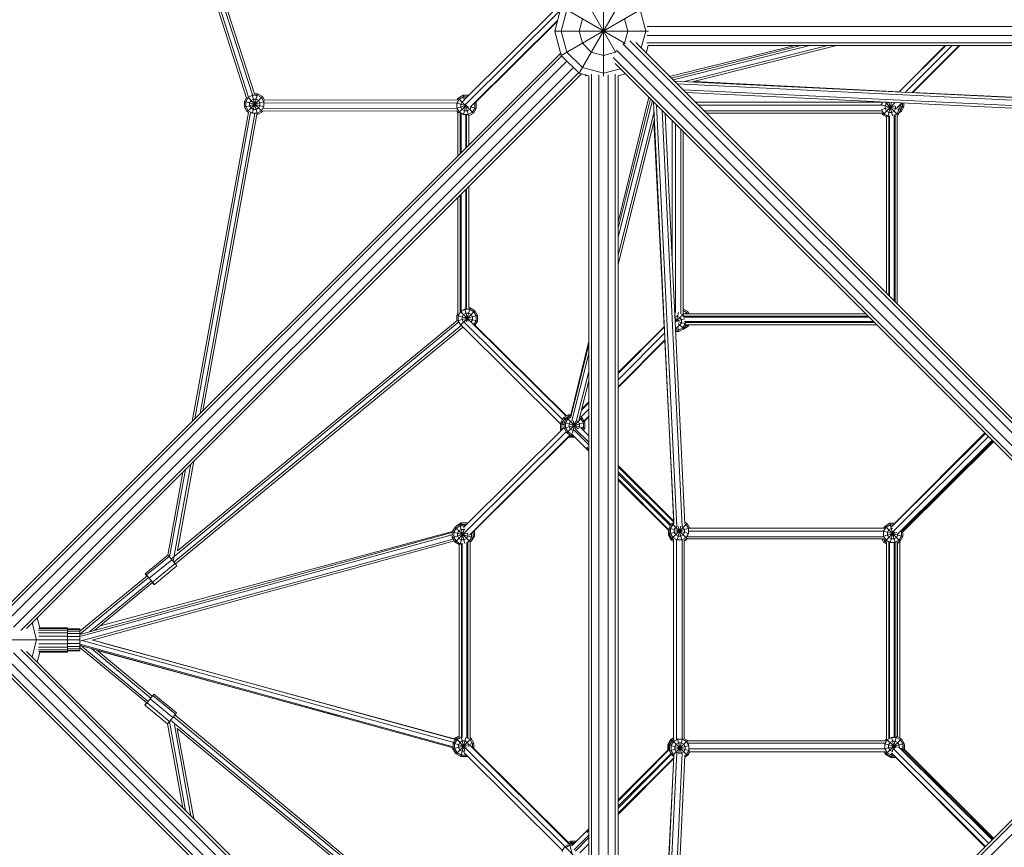
# Model space of a CAD drawing. Units: millimetres. Extents: x -4550 to 11492, y -11639 to 6446.
# Drawn here: x -2448 to -427, y -426 to 1273 of the extents above; entities that cross this region are included whole.
import ezdxf

# ---------------------------------------------------------------- set-up
doc = ezdxf.new("R2010")
doc.units = ezdxf.units.MM
doc.header["$MEASUREMENT"] = 0
doc.layers.add('LINARIUM_Nr_Pióra__7', color=7, linetype='Continuous', lineweight=0)

msp = doc.modelspace()

# ---------------------------------------------------------------- linework, layer by layer
at = {"layer": 'LINARIUM_Nr_Pióra__7', "linetype": 'Continuous'}
for p, q in [((-1982.7, 1112.4), (-2373.7, 2331.3)), ((-2366.7, 2324.3), (-1978.5, 1114.3)), ((-2352.8, 2310.4), (-1970.5, 1118.9)), ((-1966.5, 1120.9), (-2345.8, 2303.4)), ((-1300, 1336.6), (-1224.5, 1205.8)), ((-1300, 1163.4), (-1200, 1336.6)), ((-1250, 1157.6), (-1250, 1350)), ((-1343, 1300.6), (-1536.8, 1108)), ((-1336.6, 1300), (-1350, 1250)), ((-1336.6, 1200), (-1163.4, 1300)), ((-1336.6, 1300), (-1205.8, 1224.5)), ((-1336.6, 1250), (-1325, 1293.3)), ((-1175, 1293.3), (-1163.4, 1250)), ((-1338.8, 1291.9), (-1534.2, 1097.6)), ((-1300, 1250), (-1293.3, 1275)), ((-1200, 1250), (-1206.7, 1275)), ((-1344, 1272.3), (-1523.6, 1093.7)), ((-1344.5, 1270.4), (-1516.1, 1099.8)), ((1160.1, 1259.3), (-1160.1, 1259.3)), ((-1350, 1250), (-1157.6, 1250)), ((-1350, 1250), (-1336.6, 1200)), ((-1325, 1206.7), (-1336.6, 1250)), ((-1293.3, 1225), (-1300, 1250)), ((-1206.7, 1225), (-1200, 1250)), ((-1163.4, 1250), (-1172.7, 1215.2)), ((1160.1, 1240.7), (-1160.1, 1240.7)), ((-1293.3, 1225), (-1275, 1206.7)), ((-1210.4, 1223.5), (-61.7, 74.9)), ((-1207.9, 1223.8), (-1206.7, 1225)), ((-51.1, 85.5), (-1195.9, 1230.2)), ((-1183.6, 1226.1), (-45.4, 87.8)), ((-1158, 1220), (-1162.2, 1204.6)), ((-1161.2, 1225.7), (1161.2, 1225.7)), ((1158, 1220), (-1158, 1220)), ((-1114.5, 1156.9), (-857.4, 1220)), ((-845.3, 1220), (-1110.9, 1153.3)), ((-1107.2, 1149.6), (-826.8, 1220)), ((-1083.8, 1146.2), (-789.9, 1220)), ((-771.4, 1220), (-1068.3, 1145.4)), ((-643.2, 1125), (-548.7, 1220)), ((-642.9, 1125), (-547.3, 1220)), ((-630.4, 1124.4), (-534.2, 1220)), ((-519.8, 1220), (-616.6, 1123.7)), ((-615.3, 1123.6), (-518.4, 1220)), ((-2480.4, 54), (-1335.5, 1198.9)), ((-1337.8, 1204.6), (-2476.2, 66.2)), ((-1336.6, 1200), (-1300, 1163.4)), ((-1293.3, 1175), (-1325, 1206.7)), ((-1275, 1206.7), (-1250, 1200)), ((-1250, 1200), (-1225, 1206.7)), ((-1230.2, 1195.9), (-85.5, 51.1)), ((-1225, 1206.7), (-1223.8, 1207.9)), ((-74.9, 61.7), (-1223.5, 1210.4)), ((-1324.9, 1188.3), (-2473.8, 39.3)), ((-2460.7, 26.2), (-1311.7, 1175.1)), ((-1293.3, 1175), (-1250, 1163.4)), ((-1250, 1163.4), (-1215.2, 1172.7)), ((-87.8, 45.4), (-1226.1, 1183.6)), ((-2446, 19.6), (-1301.1, 1164.5)), ((-2433.8, 23.8), (-1295.4, 1162.2)), ((-1280, 1158), (-1300, 1163.4)), ((-1287.8, 1160.1), (-1285.6, 1157.9)), ((-1286.7, 1159.8), (-1285.2, 1158.3)), ((-1285.6, 1157.9), (-1284.3, 1159.2)), ((-1280, 1158), (-1280, -1158)), ((-1274.3, -1161.2), (-1274.3, 1161.2)), ((-1259.3, 1160.1), (-1259.3, -1160.1)), ((-1240.7, 1160.1), (-1240.7, -1160.1)), ((-1225.7, -1161.2), (-1225.7, 1161.2)), ((-1204.6, 1162.2), (-1220, 1158)), ((-1220, 1158), (-1220, -1158)), ((-1104.8, 1147.2), (-236.3, 1105.4)), ((-231.3, 1099.5), (-1098.8, 1141.3)), ((-1064.5, 1146.4), (-642.7, 1125.5)), ((-1986.8, 1105.4), (-1982.7, 1112.6)), ((-1979, 1113.2), (-1984, 1104.7)), ((-1981.1, 1084.2), (-1950, 1115.3)), ((-1980, 1114.2), (-1950, 1084.2)), ((-1979, 1113.2), (-1970.5, 1118.1)), ((-1970.7, 1080.7), (-1959.9, 1121)), ((-1970.7, 1118.9), (-1959.9, 1078.5)), ((-1970.5, 1118.1), (-1960.6, 1118.1)), ((-1966.5, 1121), (-1959.9, 1121)), ((-1952.1, 1113.2), (-1960.6, 1118.1)), ((-1950, 1115.3), (-1959.9, 1121)), ((-1947.2, 1104.7), (-1952.1, 1113.2)), ((-1950, 1115.3), (-1945.7, 1107.8)), ((-1550.2, 1108.5), (-1547.9, 1112.4)), ((-1538.1, 1118.1), (-1547.9, 1112.4)), ((-1547.9, 1112.4), (-1534.3, 1098.8)), ((-1537.3, 1115.2), (-1545.8, 1110.3)), ((-1538.1, 1118.1), (-1526.7, 1118.1)), ((-1538.1, 1118.1), (-1535.6, 1109.1)), ((-1537.3, 1115.2), (-1529.5, 1115.2)), ((-1526.7, 1118), (-1526.7, 1118.1)), ((-1526.6, 1118.1), (-1526.7, 1118.1)), ((-1220, 857.4), (-1156.9, 1114.5)), ((-1087, 1129.5), (-232.2, 1088.3)), ((-1081.1, 1123.5), (-237.6, 1083)), ((-614.8, 1124.1), (-252.8, 1106.2)), ((-1986.8, 1105.4), (-1986.8, 1094)), ((-1986.8, 1105.4), (-1946.8, 1094.7)), ((-1986.8, 1094), (-1945.5, 1105.1)), ((-1981.1, 1084.2), (-1986.8, 1094)), ((-1984, 1094.8), (-1984, 1104.7)), ((-1979, 1086.3), (-1984, 1094.8)), ((-1973.3, 1107.5), (-1976.2, 1102.6)), ((-1976.2, 1096.9), (-1976.2, 1102.6)), ((-1976.2, 1096.9), (-1973.3, 1092)), ((-1973.3, 1107.5), (-1968.4, 1110.4)), ((-1973.3, 1092), (-1968.4, 1089.1)), ((-1968.4, 1110.4), (-1962.7, 1110.4)), ((-1962.7, 1110.4), (-1957.8, 1107.5)), ((-1962.7, 1089.1), (-1957.8, 1092)), ((-1957.8, 1107.5), (-1954.9, 1102.6)), ((-1957.8, 1092), (-1954.9, 1096.9)), ((-1954.9, 1102.6), (-1954.9, 1096.9)), ((-1947.2, 1094.8), (-1952.1, 1086.3)), ((-1551, 1091.6), (-1948.9, 1091)), ((-1947.2, 1104.7), (-1947.2, 1094.8)), ((-1550.5, 1102.8), (-1946.8, 1102.2)), ((-1945.7, 1107.9), (-1550.2, 1108.5)), ((-1551.1, 1101.8), (-1527.4, 1095.5)), ((-1551.1, 1091.8), (-1531.1, 1097.2)), ((-1550.8, 1101.8), (-1545.8, 1110.3)), ((-1550.8, 1091.9), (-1550.8, 1101.8)), ((-1545.8, 1083.4), (-1550.8, 1091.9)), ((-1547.4, 1081.8), (-1531.8, 1097.4)), ((-1543, 1099.7), (-1540.1, 1104.6)), ((-1543, 1094), (-1543, 1099.7)), ((-1540.1, 1089.1), (-1543, 1094)), ((-1535.9, 1107.1), (-1540.1, 1104.6)), ((-1537.4, 1078.1), (-1532.2, 1097.5)), ((-1533.1, 1097.6), (-1516.8, 1081.3)), ((-1532.6, 1097.6), (-1526.8, 1076)), ((-1521.7, 1094), (-1524.6, 1089.1)), ((-1522.9, 1094.3), (-1511.1, 1091.1)), ((-1521.7, 1094), (-1521.7, 1095.3)), ((-1514, 1091.9), (-1518.9, 1083.4)), ((-1511.1, 1091.1), (-1516.8, 1081.3)), ((-1514.2, 1101.7), (-1511.1, 1102.5)), ((-1514, 1101.8), (-1514, 1101.9)), ((-1514, 1101.8), (-1514, 1091.9)), ((-1511.9, 1104), (-1511.1, 1102.5)), ((-1511.1, 1091.1), (-1511.1, 1102.5)), ((-1220, 845.3), (-1153.3, 1110.9)), ((-1220, 826.8), (-1149.6, 1107.2)), ((-1105.5, 238), (-1147.2, 1104.8)), ((-1141.3, 1098.8), (-1099.6, 232.5)), ((-679, 1104.1), (-1061.7, 1104.1)), ((-678.8, 1097.6), (-1055.1, 1097.6)), ((-679.9, 1104.1), (-679.8, 1104.2)), ((-679.9, 1098.5), (-640.1, 1087.9)), ((-679.8, 1098.5), (-676.6, 1104.1)), ((-679.8, 1098.5), (-679.8, 1098.3)), ((-679.6, 1088.7), (-651.9, 1096.1)), ((-677, 1078), (-657, 1098)), ((-669.2, 1101.3), (-672, 1096.4)), ((-672, 1096.4), (-672, 1090.7)), ((-671.7, 1103.8), (-645.8, 1078)), ((-665.4, 1103.5), (-669.2, 1101.3)), ((-666.6, 1074.1), (-658.8, 1103.2)), ((-664.1, 1103.5), (-656.7, 1075.9)), ((-652, 1102.9), (-657, 1098)), ((-650.8, 1090.7), (-650.8, 1095.6)), ((-648, 1092.5), (-638.2, 1102.2)), ((-643, 1088.6), (-643, 1096.5)), ((-642.1, 1097), (-636.9, 1102.2)), ((-640.1, 1098.9), (-640.1, 1087.9)), ((-640.1, 1096), (-633.7, 1094.3)), ((-640.1, 1088.8), (-636.5, 1095.1)), ((-633.7, 1094.3), (-639.4, 1084.5)), ((-636.5, 1102.2), (-636.5, 1095.1)), ((-633.7, 1102), (-633.7, 1094.3)), ((-1978.6, 1082.9), (-2094.3, 448.1)), ((-2088.8, 453.7), (-1974.1, 1082.7)), ((-2077.6, 464.9), (-1965.3, 1080.7)), ((-1961.1, 1078.7), (-2072, 470.5)), ((-1978.6, 1082.8), (-1981.1, 1084.2)), ((-1979, 1086.3), (-1970.5, 1081.3)), ((-1970.5, 1081.3), (-1960.6, 1081.3)), ((-1968.4, 1089.1), (-1962.7, 1089.1)), ((-1959.9, 1078.5), (-1961.1, 1078.5)), ((-1960.6, 1081.3), (-1952.1, 1086.3)), ((-1950, 1084.2), (-1959.9, 1078.5)), ((-1949.3, 1085.4), (-1950, 1084.2)), ((-1550.6, 1086), (-1949.3, 1085.4)), ((-1550.6, 1086), (-1548.7, 1082.6)), ((-1548.7, 993.7), (-1548.7, 1083.2)), ((-1537.3, 1078.4), (-1545.8, 1083.4)), ((-1544, 998.4), (-1544, 1081.8)), ((-1542.2, 1000.3), (-1542.2, 1081)), ((-1540.1, 1089.1), (-1535.2, 1086.2)), ((-1537.3, 1078.4), (-1527.4, 1078.4)), ((-1535.2, 1086.2), (-1529.5, 1086.2)), ((-1532.8, 1009.6), (-1532.8, 1078.2)), ((-1531, 1011.5), (-1531, 1077.9)), ((-1524.6, 1089.1), (-1529.5, 1086.2)), ((-1518.9, 1083.4), (-1527.4, 1078.4)), ((-1526.3, 1075.8), (-1516.8, 1081.3)), ((-1526.3, 1016.1), (-1526.3, 1076.1)), ((-1146.2, 1083.8), (-1220, 789.9)), ((-1088.3, 232.7), (-1129.5, 1087)), ((-1123.5, 1081.1), (-1083, 238.5)), ((-678.5, 1086.4), (-1043.9, 1086.4)), ((-678.9, 1081.7), (-1039.3, 1081.7)), ((-679.1, 1081.7), (-677, 1078)), ((-674.9, 1080.1), (-678.8, 1086.8)), ((-677, 1078), (-669.4, 1073.7)), ((-674.9, 1080.1), (-666.3, 1075.2)), ((-669.2, 1085.8), (-672, 1090.7)), ((-669.4, 711.8), (-669.4, 1074.5)), ((-669.2, 1085.8), (-664.2, 1082.9)), ((-664.3, 1075.2), (-666.3, 1075.2)), ((-664.7, 707.2), (-664.7, 1075.1)), ((-664.2, 1082.9), (-658.5, 1082.9)), ((-662.9, 705.3), (-662.9, 1076.2)), ((-653.6, 1085.8), (-658.5, 1082.9)), ((-650.8, 1090.7), (-653.6, 1085.8)), ((-653.6, 696), (-653.6, 1078)), ((-652.1, 1077.7), (-647.9, 1080.1)), ((-651.7, 694.1), (-651.7, 1077.9)), ((-647.9, 1080.1), (-643, 1088.6)), ((-647, 689.5), (-647, 1078.2)), ((-647, 1077.3), (-645.8, 1078)), ((-640.1, 1087.9), (-645.8, 1078)), ((-639.4, 1084.5), (-643.5, 1082.1)), ((-639.4, 1084.5), (-641.1, 1086.2)), ((-1145.4, 1068.3), (-1220, 771.4)), ((-1146.4, 1064.5), (-1125.5, 642.6)), ((-1109, 779.5), (-1109, 1066.6)), ((-1102.5, 671.5), (-1102.5, 1060.1)), ((-1091.3, 669.9), (-1091.3, 1048.9)), ((-1086.7, 670.3), (-1086.7, 1044.2)), ((-1526.3, 681.3), (-1526.3, 931.3)), ((-1544, 673.1), (-1544, 913.5)), ((-1542.2, 674.5), (-1542.2, 915.4)), ((-1532.8, 678.9), (-1532.8, 924.7)), ((-1531, 679.2), (-1531, 926.6)), ((-1548.7, 669.2), (-1548.7, 908.9)), ((-1550.8, 666), (-1548.7, 669.7)), ((-1543.1, 673.7), (-1548, 665.2)), ((-1543.4, 646.4), (-1514, 675.8)), ((-1543.4, 674.1), (-1523.8, 654.5)), ((-1543.1, 673.7), (-1534.5, 678.7)), ((-1540.2, 663.1), (-1537.4, 668)), ((-1532.4, 670.9), (-1537.4, 668)), ((-1534.6, 678.9), (-1527.8, 653.4)), ((-1534.5, 678.7), (-1524.7, 678.7)), ((-1532.4, 670.9), (-1526.7, 670.9)), ((-1531.6, 652.8), (-1523.9, 681.5)), ((-1526.7, 670.9), (-1521.8, 668)), ((-1526.3, 681.5), (-1523.9, 681.5)), ((-1524.7, 678.7), (-1516.1, 673.7)), ((-1514, 675.8), (-1523.9, 681.5)), ((-1521.8, 668), (-1519, 663.1)), ((-1516.1, 673.7), (-1511.2, 665.2)), ((-1508.3, 666), (-1514, 675.8)), ((-1103.2, 672.5), (-1103.9, 672.5)), ((-1100.3, 656.2), (-1096, 672.1)), ((-1098.6, 656.4), (-1085.9, 669.1)), ((-1091.8, 670.2), (-1087.4, 667.6)), ((-1085.4, 664.3), (-1087.4, 667.6)), ((-1077.2, 674.3), (-1086.7, 679.7)), ((-1086.7, 676.4), (-1079.3, 672.2)), ((-1085.3, 669.7), (-1086.7, 670.5)), ((-1086.3, 669.4), (-711.8, 669.4)), ((-1085.3, 669.7), (-1085.5, 669.4)), ((-1085.1, 669.4), (-1085.3, 669.7)), ((-1082, 669.4), (-1077.2, 674.3)), ((-1077.7, 669.4), (-1079.3, 672.2)), ((-1077.2, 674.3), (-1074.4, 669.4)), ((-2131, 171.5), (-1547.1, 652.8)), ((-1550.5, 655.9), (-2124.4, 182.8)), ((-1550.8, 666), (-1550.8, 655.6)), ((-1550.8, 666), (-1508.3, 654.6)), ((-1550, 654.8), (-1508.3, 666)), ((-1548, 665.2), (-1548, 655.3)), ((-1548, 655.3), (-1543.1, 646.8)), ((-1541.5, 645.9), (-1543.1, 646.8)), ((-1540.2, 657.4), (-1540.2, 663.1)), ((-1540.2, 657.4), (-1537.4, 652.5)), ((-1537.4, 652.5), (-1535.8, 651.6)), ((-1334.3, 452.3), (-1535.6, 652.5)), ((-1523.3, 654.7), (-1326.8, 459.3)), ((-1521.5, 653.1), (-1519, 657.4)), ((-1519, 663.1), (-1519, 657.4)), ((-1325.9, 459.8), (-1516.5, 649.2)), ((-1511.2, 655.3), (-1515.3, 648.1)), ((-1508.3, 654.6), (-1513.3, 646)), ((-1511.2, 655.3), (-1511.2, 665.2)), ((-1508.3, 654.6), (-1508.3, 666)), ((-1098, 664.8), (-1103.5, 664.8)), ((-1101.4, 656.2), (-1103.5, 664)), ((-1103.1, 656.4), (-1103.1, 656.4)), ((-1098.6, 656.4), (-1102.9, 652)), ((-1098.4, 654.8), (-1083, 658.9)), ((-1093, 661.9), (-1098, 664.8)), ((-1098, 653.4), (-1081, 648.8)), ((-1096.6, 649.9), (-1085.3, 638.6)), ((-1090.2, 657), (-1093, 661.9)), ((-1090.2, 651.3), (-1093, 646.4)), ((-1090.2, 651.3), (-1090.2, 657)), ((-1082.4, 649.2), (-1087.4, 640.7)), ((-1085.8, 662.9), (-705.3, 662.9)), ((-1085.7, 664.7), (-707.2, 664.7)), ((-1080.4, 647), (-1085.3, 638.6)), ((-696, 653.6), (-1083.4, 653.6)), ((-1082.4, 652.1), (-1082.4, 649.2)), ((-694.1, 651.7), (-1082.4, 651.7)), ((-689.5, 647), (-1081.2, 647)), ((-1080.6, 646.6), (-1077.2, 643.2)), ((-1079.3, 645.2), (-1078.2, 647)), ((-1077.2, 643.2), (-1074.9, 647)), ((-2131.4, 159.5), (-1541.9, 645.5)), ((-1539.4, 641.7), (-2128.6, 156)), ((-1338.5, 443.5), (-1542.1, 646)), ((-1539.6, 641.5), (-1535.3, 639)), ((-1535.3, 639), (-1535.2, 639.2)), ((-1535.3, 639), (-1535.1, 639)), ((-1220, 548.7), (-1125, 643.2)), ((-1220, 547.3), (-1125, 642.9)), ((-1124.4, 630.4), (-1220, 534.2)), ((-1102.2, 638.2), (-1094.7, 645.8)), ((-1101.1, 638), (-1102.2, 636.9)), ((-1102.1, 635.7), (-1095.9, 635.7)), ((-1102, 632.9), (-1095.1, 632.9)), ((-1097.7, 642.3), (-1095.1, 632.9)), ((-1095.9, 635.7), (-1087.4, 640.7)), ((-1093, 646.4), (-1095.4, 645)), ((-1095.1, 632.9), (-1085.3, 638.6)), ((-1087.2, 637.5), (-1087, 637.5)), ((-1087.1, 637.5), (-1087, 637.5)), ((-1087, 637.5), (-1077.2, 643.2)), ((-1082.5, 643.4), (-1079.3, 645.2)), ((-1280, 606.4), (-1317.9, 455.5)), ((-1280, 613.1), (-1317.1, 462)), ((-1220, 519.8), (-1123.7, 616.6)), ((-1123.6, 615.3), (-1220, 518.4)), ((-1124.1, 614.8), (-1105.8, 244.4)), ((-1314.6, 450), (-1280, 587.9)), ((-1305.8, 448.4), (-1280, 550.9)), ((-1280, 532.5), (-1300, 452.7)), ((-1295.3, 471.6), (-1280, 486.9)), ((-1294.5, 474.6), (-1280, 489)), ((-1296.4, 457.4), (-1280, 473.9)), ((-1337.6, 445.5), (-1338.1, 444.6)), ((-1338.1, 444.3), (-1338.1, 444.6)), ((-1338.1, 444.6), (-1330.9, 442.6)), ((-1337.6, 446.5), (-1331.9, 456.3)), ((-1337.6, 446.5), (-1337.6, 445.5)), ((-1337.6, 446.5), (-1330.9, 444.7)), ((-1335.3, 443.8), (-1334.8, 444.7)), ((-1334.8, 445.7), (-1329.8, 454.2)), ((-1334.8, 444.7), (-1334.8, 445.7)), ((-1331.9, 456.3), (-1322.1, 462)), ((-1331.9, 456.3), (-1327.6, 452)), ((-1330.9, 446.2), (-1325.2, 456)), ((-1330.9, 434.8), (-1288.4, 446.2)), ((-1330.9, 446.2), (-1330.9, 434.8)), ((-1330.9, 446.2), (-1288.4, 434.8)), ((-1329.8, 454.2), (-1321.3, 459.2)), ((-1323.1, 454), (-1328, 445.4)), ((-1328, 445.4), (-1328, 435.6)), ((-1325.2, 456), (-1316.5, 461.1)), ((-1325.2, 424.9), (-1294.1, 456)), ((-1325.2, 456), (-1302.5, 433.4)), ((-1317.5, 457.2), (-1323.1, 454)), ((-1322.1, 462), (-1321.1, 458.4)), ((-1316.2, 462), (-1322.1, 462)), ((-1321.3, 459.2), (-1319.8, 459.2)), ((-1317.4, 448.3), (-1320.3, 443.3)), ((-1317.4, 448.3), (-1314.3, 450.1)), ((-1313.7, 425.3), (-1307.4, 448.9)), ((-1312.2, 449.8), (-1307.4, 432.2)), ((-1304.5, 449.8), (-1301.9, 448.3)), ((-1301.9, 448.3), (-1299, 443.3)), ((-1296.2, 454), (-1299.3, 455.7)), ((-1294.1, 456), (-1298.5, 458.6)), ((-1296.2, 454), (-1291.2, 445.4)), ((-1288.4, 446.2), (-1294.1, 456)), ((-1291.2, 445.4), (-1291.2, 435.6)), ((-1280, 459.4), (-1290.2, 449.2)), ((-1289.6, 448.3), (-1280, 458)), ((-1288.4, 446.2), (-1288.4, 434.8)), ((-1537.5, 230.5), (-1330.9, 435.9)), ((-1326.5, 427.2), (-1533.9, 221)), ((-1338.1, 444.3), (-1338.5, 443.7)), ((-1338.5, 443.7), (-1330.9, 441.7)), ((-1338.5, 443.7), (-1338.5, 432.3)), ((-1338.5, 432.3), (-1332.9, 433.8)), ((-1338.5, 432.3), (-1337, 429.8)), ((-1335.3, 443.6), (-1335.6, 443)), ((-1335.6, 433.1), (-1335.6, 443)), ((-1334.9, 431.9), (-1335.6, 433.1)), ((-1335.3, 443.8), (-1335.3, 443.6)), ((-1330.9, 434.8), (-1325.2, 424.9)), ((-1328, 435.6), (-1323.1, 427)), ((-1315.3, 419.2), (-1325.2, 424.9)), ((-1314.6, 422.1), (-1323.1, 427)), ((-1320.3, 437.6), (-1320.3, 443.3)), ((-1320.3, 437.6), (-1317.4, 432.7)), ((-1312.5, 429.9), (-1317.4, 432.7)), ((-1312.5, 429.9), (-1310.4, 429.9)), ((-1310.2, 430.8), (-1280, 400.8)), ((-1307.2, 433), (-1280, 405.7)), ((-1301.4, 433.6), (-1299, 437.6)), ((-1299, 443.3), (-1299, 437.6)), ((-1280, 418.7), (-1296.8, 435.7)), ((-1293.3, 432.1), (-1291.2, 435.6)), ((-1291.2, 430), (-1288.4, 434.8)), ((-651.8, 239.4), (-467.4, 425)), ((-1318.4, 421), (-1525.1, 215.4)), ((-1519.4, 219.7), (-1317.5, 420.5)), ((-1321.5, 416.5), (-1321.3, 416.4)), ((-1321.2, 416.8), (-1321.3, 416.4)), ((-1321.3, 416.4), (-1309.9, 416.4)), ((-1321.2, 416.8), (-1311.5, 416.8)), ((-1318.3, 419.6), (-1316, 419.6)), ((-1280, 387.8), (-1315.7, 423.3)), ((-1315.3, 419.2), (-1314.6, 422.1)), ((-1315.3, 419.2), (-1311.6, 419.2)), ((-1314.5, 422.1), (-1314.6, 422.1)), ((-1312.2, 419.2), (-1311.5, 416.8)), ((-1310, 417.7), (-1311.5, 416.8)), ((-1310.2, 417.5), (-1309.9, 416.4)), ((-1309.2, 416.8), (-1309.9, 416.4)), ((-659, 232.1), (-466.2, 423.8)), ((-655.4, 222.8), (-459.7, 417.3)), ((-452.5, 410.1), (-645.2, 218.5)), ((-638.6, 223.7), (-451.8, 409.4)), ((-450, 407.6), (-635.4, 223.2)), ((-449.3, 406.9), (-635.4, 221.8)), ((-1284.3, 395.6), (-1280, 391.2)), ((-2090.9, 366.7), (-2124.4, 182.8)), ((-2113.3, 344.3), (-2144.3, 173.8)), ((-2140.4, 170.3), (-2107.7, 349.9)), ((-2096.5, 361.1), (-2132.9, 161.4)), ((-1220, 358.4), (-1105.7, 243.5)), ((-1105.7, 241.8), (-1220, 355.5)), ((-1111.4, 236.1), (-1220, 345.3)), ((-1220, 341.1), (-1112.5, 234.2)), ((-1220, 330.9), (-1115.3, 225.6)), ((-1115.3, 224), (-1220, 328.1)), ((-1559.6, 222.8), (-2283, 28.8)), ((-1560.2, 221.7), (-1554.5, 231.6)), ((-1557.3, 221), (-1552.4, 229.5)), ((-1544.6, 237.3), (-1554.5, 231.6)), ((-1554.5, 231.6), (-1523.9, 201.1)), ((-1552.7, 232.6), (-1551.7, 234.4)), ((-1552.4, 229.5), (-1543.9, 234.4)), ((-1551.7, 234.4), (-1541.8, 240.1)), ((-1551, 233.6), (-1551.7, 234.4)), ((-1546.7, 223.8), (-1549.5, 218.9)), ((-1541.8, 226.7), (-1546.7, 223.8)), ((-1533.2, 237.3), (-1544.6, 237.3)), ((-1544.6, 237.3), (-1534.2, 198.3)), ((-1544.2, 196.2), (-1535.7, 228.1)), ((-1543.9, 234.4), (-1534, 234.4)), ((-1541.1, 237.3), (-1541.8, 240.1)), ((-1541.8, 240.1), (-1530.5, 240.1)), ((-1536.1, 226.7), (-1541.8, 226.7)), ((-1536.1, 226.7), (-1534.7, 225.8)), ((-1534.2, 233.8), (-1533.2, 237.3)), ((-1534, 234.4), (-1533.7, 234.3)), ((-1533.2, 237.3), (-1531.6, 236.3)), ((-1533.1, 237.2), (-1531.2, 237.2)), ((-1531.4, 236.5), (-1530.5, 240.1)), ((-1531.2, 237.2), (-1530.9, 237)), ((-1530.5, 240.1), (-1528.8, 239.1)), ((-1514.9, 224.2), (-1514.9, 213.1)), ((-1116.9, 225.6), (-1116.9, 215)), ((-1116.8, 225.5), (-1116.8, 217.5)), ((-1109.6, 239.2), (-1115.3, 229.3)), ((-1115.3, 229.3), (-1115.3, 217.9)), ((-1115.3, 229.3), (-1075.3, 218.6)), ((-1115.3, 217.9), (-1073.3, 229.2)), ((-1112.5, 228.5), (-1107.5, 237.1)), ((-1112.5, 218.7), (-1112.5, 228.5)), ((-1109.6, 239.2), (-1105.6, 241.4)), ((-1109.6, 239.2), (-1078.6, 208.1)), ((-1109.6, 208), (-1078.5, 239.2)), ((-1105.5, 238.2), (-1107.5, 237.1)), ((-1101.8, 231.4), (-1104.7, 226.4)), ((-1104.7, 226.4), (-1104.7, 220.7)), ((-1099.7, 232.6), (-1101.8, 231.4)), ((-1099, 205), (-1091.5, 233.3)), ((-1096.6, 233.1), (-1089, 204.7)), ((-1086.3, 231.4), (-1088.9, 232.9)), ((-1086.3, 231.4), (-1083.4, 226.4)), ((-1083.4, 220.7), (-1083.4, 226.4)), ((-1078.5, 239.2), (-1083.2, 241.8)), ((-1080.6, 237.1), (-1083.1, 238.5)), ((-1075.7, 228.5), (-1080.6, 237.1)), ((-1078.5, 239.2), (-1073.1, 229.7)), ((-1075.7, 228.5), (-1075.7, 218.7)), ((-675.2, 223.2), (-1075.4, 223.2)), ((-1073.4, 229.7), (-674.2, 229.7)), ((-675.5, 229.7), (-674.7, 231.2)), ((-675.3, 223.2), (-635.4, 212.5)), ((-670.1, 231.7), (-675.1, 223.1)), ((-675.1, 213.2), (-675.1, 223.1)), ((-673.2, 232), (-674.7, 231.2)), ((-674.1, 230.5), (-674.7, 231.2)), ((-674.5, 229.7), (-672.2, 233.7)), ((-672.2, 233.7), (-662.4, 239.4)), ((-672.2, 233.7), (-641.1, 202.6)), ((-670.1, 231.7), (-661.6, 236.6)), ((-667.3, 221), (-664.4, 226)), ((-664.4, 226), (-659.5, 228.8)), ((-662.4, 239.4), (-651.7, 239.4)), ((-662.4, 239.4), (-651.6, 199.2)), ((-661.7, 199.5), (-655.4, 222.9)), ((-661.6, 236.6), (-654.5, 236.6)), ((-659.5, 228.8), (-656.6, 228.8)), ((-640, 222.6), (-635.4, 223.9)), ((-638.6, 223.7), (-638.3, 223.1)), ((-638.3, 213.2), (-638.3, 223.1)), ((-635.4, 223.9), (-636.5, 225.8)), ((-635.4, 223.9), (-635.4, 212.5)), ((-2324.3, 11.5), (-1560.2, 220.7)), ((-2324.3, 6.9), (-1560.2, 216)), ((-1558.4, 207.2), (-2324.3, -2.5)), ((-2299, -0.2), (-1556, 203.2)), ((-1560.2, 221.7), (-1517.7, 210.3)), ((-1560.2, 221.7), (-1560.2, 210.3)), ((-1560.2, 210.3), (-1528.2, 218.9)), ((-1554.5, 200.5), (-1560.2, 210.3)), ((-1557.3, 211.1), (-1557.3, 221)), ((-1552.4, 202.6), (-1557.3, 211.1)), ((-1554.5, 200.5), (-1533.9, 221)), ((-1552.4, 202.6), (-1543.9, 197.6)), ((-1549.5, 218.9), (-1549.5, 213.2)), ((-1546.7, 208.3), (-1549.5, 213.2)), ((-1546.7, 208.3), (-1541.8, 205.4)), ((-1541.8, 205.4), (-1536.1, 205.4)), ((-1536.1, 205.4), (-1531.1, 208.3)), ((-1528.3, 213.2), (-1531.1, 208.3)), ((-1528.9, 200.6), (-1525.5, 202.6)), ((-1528.3, 218.9), (-1528.4, 219)), ((-1528.3, 213.2), (-1528.3, 218.9)), ((-1520.5, 211.1), (-1525.5, 202.6)), ((-1517.7, 210.3), (-1523.4, 200.5)), ((-1520.6, 203.3), (-1522.3, 202.2)), ((-1521.3, 204), (-1520.6, 203.3)), ((-1514.9, 213.1), (-1520.6, 203.3)), ((-1520.5, 219.1), (-1520.5, 211.1)), ((-1517.7, 221.4), (-1517.7, 210.3)), ((-1514.9, 213.1), (-1517.7, 213.9)), ((-1116.9, 215), (-1115.6, 215.3)), ((-1111.2, 205.1), (-1116.9, 215)), ((-1115.3, 217.9), (-1116.8, 217.5)), ((-1111.1, 207.6), (-1116.8, 217.5)), ((-1115.3, 217.9), (-1109.6, 208)), ((-1107.5, 210.1), (-1112.5, 218.7)), ((-1109.6, 206.7), (-1111.2, 205.1)), ((-1106.5, 202.4), (-1111.2, 205.1)), ((-1111.1, 207.6), (-1110, 208.7)), ((-1106.5, 205), (-1111.1, 207.6)), ((-1106.5, 206.3), (-1109.6, 208)), ((-1099, 205.2), (-1107.5, 210.1)), ((-1106.5, 206.6), (-1106.5, -205.4)), ((-1104.7, 220.7), (-1101.8, 215.8)), ((-1096.9, 213), (-1101.8, 215.8)), ((-1100, -204.4), (-1100, 205.5)), ((-1089.1, 205.2), (-1099, 205.2)), ((-1096.9, 213), (-1091.2, 213)), ((-1091.2, 213), (-1086.3, 215.8)), ((-1089.1, 205.2), (-1080.6, 210.1)), ((-1088.8, -202.9), (-1088.8, 204.8)), ((-1083.4, 220.7), (-1086.3, 215.8)), ((-1084.7, 204.5), (-1078.8, 207.9)), ((-1084.2, 204.7), (-1079.6, 207.4)), ((-1084.2, 202.8), (-1080.1, 205.1)), ((-1084.2, 204.8), (-1084.2, -202.5)), ((-1080.1, 205.1), (-1081.3, 206.4)), ((-1075.7, 218.7), (-1080.6, 210.1)), ((-1078.8, 207.4), (-1080.1, 205.1)), ((-1079.7, 207.4), (-675, 207.4)), ((-1078.9, 212), (-674.9, 212)), ((-674.7, 200), (-678.9, 207.4)), ((-672.6, 202.1), (-675.6, 207.4)), ((-675.5, 213.1), (-648.3, 220.4)), ((-675.3, 207.9), (-672.2, 202.6)), ((-675.1, 213.2), (-670.1, 204.7)), ((-674.7, 200), (-672.1, 202.6)), ((-672.6, 202.1), (-669.4, 200.3)), ((-672.2, 202.6), (-652.8, 222.1)), ((-672.2, 202.6), (-669.4, 201)), ((-670.1, 204.7), (-661.6, 199.8)), ((-667.3, 215.3), (-667.3, 221)), ((-664.4, 210.4), (-667.3, 215.3)), ((-664.4, 210.4), (-659.5, 207.6)), ((-659.5, 207.6), (-653.8, 207.6)), ((-653.8, 207.6), (-648.9, 210.4)), ((-651.7, 199.8), (-643.2, 204.7)), ((-646, 215.3), (-648.9, 210.4)), ((-641.1, 202.6), (-647, 199.2)), ((-646, 215.3), (-646, 219.4)), ((-638.3, 213.2), (-643.2, 204.7)), ((-642, -200.9), (-642, 202.1)), ((-635.4, 212.5), (-641.1, 202.6)), ((-1554.5, 200.5), (-1546.2, 195.7)), ((-1546.2, 196.6), (-1546.2, -199.5)), ((-1543.9, 197.6), (-1541.1, 197.6)), ((-1541.5, -199.5), (-1541.5, 197.6)), ((-1539.7, -200.5), (-1539.7, 198.6)), ((-1530.3, 200.9), (-1530.3, -201.7)), ((-1528.5, -201.6), (-1528.5, 200.8)), ((-1523.8, 201.2), (-1523.8, -201.9)), ((-1523.8, 200.9), (-1523.4, 200.5)), ((-1523.4, 200.5), (-1523.8, 200.2)), ((-674.7, 200), (-669.4, 197)), ((-669.4, -203), (-669.4, 201.3)), ((-664.7, -202.7), (-664.7, 201)), ((-662.9, -202), (-662.9, 200.3)), ((-661.6, 199.8), (-651.7, 199.8)), ((-653.6, 199.6), (-653.6, -199.8)), ((-651.7, 199.3), (-651.7, -199.5)), ((-643.6, 200), (-647, 198)), ((-647, -198.3), (-647, 199.5)), ((-646.6, -198.2), (-646.6, 198.3)), ((-644.3, 200.8), (-643.6, 200)), ((-643.6, 200), (-642.6, 201.8)), ((-2144.1, 174), (-2190.3, 136)), ((-2141.5, 171.6), (-2187.8, 133.4)), ((-2135.7, 164.8), (-2182, 126.7)), ((-2141.5, 171.6), (-2143.9, 174)), ((-2141.5, 171.6), (-2135.7, 164.8)), ((-2131.9, 170.8), (-2137.1, 166.5)), ((-2129.3, 157), (-2135.7, 164.8)), ((-2175.6, 118.8), (-2129.3, 157)), ((-2171.6, 113.6), (-2125.3, 151.8)), ((-2125.3, 151.8), (-2129.3, 157)), ((-2186.6, 131.5), (-2324.3, 18)), ((-2183.6, 128.2), (-2324.3, 12.2)), ((-2177.8, 121.3), (-2304.4, 17)), ((-2188.3, 133.1), (-2190.3, 136)), ((-2190.3, 136), (-2187.8, 133.4)), ((-2186.9, 131.3), (-2188.3, 133.1)), ((-2187.8, 133.4), (-2182, 126.7)), ((-2182, 126.7), (-2175.6, 118.8)), ((-2293.8, 19.9), (-2175.2, 117.7)), ((-2175.6, 118.8), (-2171.6, 113.6)), ((-2171.9, 113.4), (-2175.4, 117.4)), ((-2171.6, 113.6), (-2171.9, 113.4)), ((-2412.2, 45.4), (-2406.7, 25)), ((-2422.7, 34.8), (-2413.4, 0)), ((-2350, 20.2), (-2409.4, 20.2)), ((-2408.4, 23.8), (-2350, 23.8)), ((-2350, 25), (-2406.7, 25)), ((-2350, -25), (-2350, 25)), ((-2350, 22.5), (-2324.3, 22.5)), ((-2350, 21.4), (-2324.3, 21.4)), ((-2324.3, -22.5), (-2324.3, 22.5)), ((-2600, 0), (-2324.3, 0)), ((-2413.4, 0), (-2422.7, -34.8)), ((-2409.4, 14.7), (-2350, 14.7)), ((-2408.4, 7.7), (-2350, 7.7)), ((-2350, 18.2), (-2324.3, 18.2)), ((-2324.3, 13.2), (-2350, 13.2)), ((-2324.3, 7), (-2350, 7)), ((-2300.1, 0.1), (-1553.9, -204.7)), ((-1301.1, -1164.5), (-2446, -19.6)), ((-2350, -14.7), (-2409.4, -14.7)), ((-2408.4, -7.7), (-2350, -7.7)), ((-2324.3, -7), (-2350, -7)), ((-2324.3, -13.2), (-2350, -13.2)), ((-2350, -18.2), (-2324.3, -18.2)), ((-1558.3, -219.1), (-2324.3, -8.9)), ((-2187.4, -129.4), (-2324.3, -15.8)), ((-2323.5, -10.6), (-2184.4, -126.1)), ((-2319.6, -1.2), (-1557.2, -210.4)), ((-1558.3, -221.5), (-2318.5, -12.8)), ((-2178.6, -119.2), (-2300.9, -17.7)), ((-1553.4, -203.8), (-2281.2, -5.1)), ((-2473.8, -39.3), (-1324.9, -1188.3)), ((-2460.7, -26.2), (-1311.7, -1175.1)), ((-2433.8, -23.8), (-1295.4, -1162.2)), ((-2412.2, -45.4), (-2406.7, -25)), ((-2350, -20.2), (-2409.4, -20.2)), ((-2408.4, -23.8), (-2350, -23.8)), ((-2406.7, -25), (-2350, -25)), ((-2324.3, -21.4), (-2350, -21.4)), ((-2350, -22.5), (-2324.3, -22.5)), ((-2175.9, -115.6), (-2290.4, -20.6)), ((-2289.2, -21.6), (-1793.9, -156.8)), ((-1335.5, -1198.9), (-2480.4, -54)), ((-85.5, -51.1), (-1230.2, -1195.9)), ((-87.8, -45.4), (-1226.1, -1183.6)), ((-2476.2, -66.2), (-1337.8, -1204.6)), ((-1223.5, -1210.4), (-74.9, -61.7)), ((-2180.1, -121.2), (-2186.6, -129)), ((-2174.6, -114.3), (-2180.1, -121.2)), ((-2180.1, -121.2), (-2134, -159.5)), ((-2176.2, -115.3), (-2175, -113.9)), ((-2175, -113.9), (-2172.5, -111.4)), ((-2172.5, -111.4), (-2174.6, -114.3)), ((-2174.6, -114.3), (-2128.4, -152.6)), ((-2126.4, -149.7), (-2172.5, -111.4)), ((-2191.2, -133.6), (-2187.8, -129.1)), ((-2191, -133.9), (-2191.2, -133.6)), ((-2186.6, -129), (-2191, -133.9)), ((-2144.9, -172.2), (-2191, -133.9)), ((-2186.6, -129), (-2140.5, -167.3)), ((-2134, -159.5), (-2140.5, -167.3)), ((-2134, -159.5), (-2128.4, -152.6)), ((-2132.4, -157.5), (-1549, -641.8)), ((-1547.2, -637.5), (-2129.6, -154)), ((-2128.4, -152.6), (-2126.4, -149.7)), ((-2144.9, -172.2), (-2140.5, -167.3)), ((-2113.3, -344.3), (-2144.7, -172)), ((-2107.7, -349.9), (-2140.9, -167.7)), ((-2138.2, -164.5), (-1553.3, -650)), ((-2131.3, -170.2), (-2096.5, -361.1)), ((-2090.9, -366.7), (-2124.6, -181.5)), ((-2124.6, -181.5), (-1555.3, -654.2)), ((-1554, -201), (-1555.3, -203.3)), ((-1546.2, -196.5), (-1554, -201)), ((-1554, -201), (-1533.5, -221.5)), ((-1546.2, -198.7), (-1552.6, -202.4)), ((-1550.5, -204.5), (-1542, -199.5)), ((-1542.7, -239.2), (-1532.3, -200.3)), ((-1542, -199.2), (-1534.5, -227.5)), ((-1542, -199.5), (-1541.1, -199.5)), ((-1523.6, -204.5), (-1528.9, -201.4)), ((-1523.8, -200.4), (-1522.9, -201)), ((-1521.5, -202.4), (-1523.8, -201)), ((-1522.9, -201), (-1523.2, -201.4)), ((-1522.9, -201), (-1522.4, -201.9)), ((-1106.5, -201.2), (-1112.2, -204.5)), ((-659.1, -200), (-667.6, -204.9)), ((-659.2, -199.7), (-653.1, -222.5)), ((-659.1, -200), (-649.2, -200)), ((-657.3, -230), (-648.7, -198)), ((-640.7, -204.9), (-649.2, -200)), ((-647, -198), (-638.6, -202.9)), ((-1559.7, -222.3), (-1559.7, -221.1)), ((-1558.3, -221.9), (-1559.7, -222.3)), ((-1559.7, -222.3), (-1554, -232.1)), ((-1552.6, -202.4), (-1558.3, -212.2)), ((-1558.3, -223.6), (-1515.8, -212.2)), ((-1558.3, -223.6), (-1558.3, -212.2)), ((-1558.3, -212.2), (-1529.5, -220)), ((-1550.5, -204.5), (-1555.4, -213)), ((-1555.4, -213), (-1555.4, -222.9)), ((-1552.6, -233.5), (-1521.5, -202.4)), ((-1544.8, -210.2), (-1547.7, -215.1)), ((-1547.7, -215.1), (-1547.7, -220.8)), ((-1547.7, -220.8), (-1544.8, -225.7)), ((-1539.9, -207.3), (-1544.8, -210.2)), ((-1534.2, -207.3), (-1539.9, -207.3)), ((-1529.3, -210.2), (-1534.2, -207.3)), ((-1533.5, -221.4), (-1329.5, -424.3)), ((-1526.4, -215.1), (-1529.3, -210.2)), ((-1526.4, -218.6), (-1526.4, -215.1)), ((-1320.3, -419), (-1524.3, -216.2)), ((-1518.6, -213), (-1523.6, -204.5)), ((-1515.8, -212.2), (-1521.5, -202.4)), ((-1518.6, -213), (-1518.6, -220.7)), ((-1518.1, -221), (-1319.3, -418.6)), ((-1515.8, -223.3), (-1515.8, -212.2)), ((-1112.2, -204.5), (-1117.9, -214.3)), ((-1117.9, -214.3), (-1117.9, -225.7)), ((-1117.9, -214.3), (-1116.7, -214.6)), ((-1111.2, -205.1), (-1116.9, -215)), ((-1116.9, -215), (-1116.9, -225.6)), ((-1116.9, -215), (-1114, -215.7)), ((-1114.3, -216.2), (-1108.6, -206.3)), ((-1114.3, -216.2), (-1114.3, -227.6)), ((-1114.3, -216.2), (-1072.9, -227.3)), ((-1114.3, -227.6), (-1074.2, -216.8)), ((-1114, -215.7), (-1109.1, -207.2)), ((-1114, -215.8), (-1114, -215.7)), ((-1111.3, -205.3), (-1112.2, -204.5)), ((-1106.5, -208.4), (-1111.4, -216.9)), ((-1111.4, -226.8), (-1111.4, -216.9)), ((-1111.2, -205.1), (-1106.5, -202.4)), ((-1111.2, -205.1), (-1109.1, -207.2)), ((-1109, -207.2), (-1109.1, -207.2)), ((-1106.5, -205.2), (-1108.6, -206.3)), ((-1108.6, -206.3), (-1077.5, -237.4)), ((-1108.6, -237.4), (-1077.5, -206.3)), ((-1097.9, -203.5), (-1106.5, -208.4)), ((-1100.8, -214.1), (-1103.6, -219)), ((-1103.6, -224.7), (-1103.6, -219)), ((-1095.9, -211.3), (-1100.8, -214.1)), ((-1098, -203.1), (-1090.1, -232.8)), ((-1097.9, -203.5), (-1088.1, -203.5)), ((-1095.9, -232.7), (-1087.8, -202.3)), ((-1095.9, -211.3), (-1090.2, -211.3)), ((-1090.2, -211.3), (-1085.2, -214.1)), ((-1079.5, -208.4), (-1088.1, -203.5)), ((-1085.2, -214.1), (-1082.4, -219)), ((-1077.5, -206.3), (-1084.8, -202.1)), ((-1082.4, -219), (-1082.4, -224.7)), ((-1079.5, -208.4), (-1074.6, -216.9)), ((-1076.5, -208), (-1077.5, -206.3)), ((-1076.8, -207.4), (-672.3, -207.4)), ((-672.3, -212), (-1076.8, -212)), ((-1074.6, -216.9), (-1074.6, -226.8)), ((-673, -213.4), (-646.8, -220.4)), ((-672.8, -223.4), (-632.9, -212.7)), ((-669.7, -202.9), (-672.6, -207.9)), ((-672.6, -213.5), (-667.6, -204.9)), ((-672.6, -223.3), (-672.6, -213.5)), ((-669.7, -202.9), (-669.4, -202.7)), ((-669.7, -202.9), (-650.7, -221.8)), ((-669.7, -234), (-638.6, -202.9)), ((-661.9, -210.6), (-664.8, -215.6)), ((-664.8, -215.6), (-664.8, -221.3)), ((-661.9, -226.2), (-664.8, -221.3)), ((-657, -207.8), (-661.9, -210.6)), ((-657, -207.8), (-651.3, -207.8)), ((-646.4, -210.6), (-651.3, -207.8)), ((-643.5, -215.6), (-646.4, -210.6)), ((-452.5, -410.1), (-644.4, -219.3)), ((-643.5, -220.1), (-643.5, -215.6)), ((-641.2, -221.9), (-632.9, -224.1)), ((-635.8, -213.5), (-640.7, -204.9)), ((-638.6, -202.9), (-632.9, -212.7)), ((-635.8, -213.5), (-635.8, -223.3)), ((-632.9, -212.7), (-632.9, -224.1)), ((-632.2, -214.3), (-632.9, -213.1)), ((-632.9, -214.5), (-632.2, -214.3)), ((-632.2, -214.3), (-632.2, -225)), ((-1552.6, -233.5), (-1558.3, -223.6)), ((-1555.4, -222.9), (-1550.5, -231.4)), ((-1554, -232.1), (-1553.6, -231.7)), ((-1553.1, -232.6), (-1554, -232.1)), ((-1552.6, -233.5), (-1542.7, -239.2)), ((-1542, -236.3), (-1550.5, -231.4)), ((-1544.8, -225.7), (-1539.9, -228.6)), ((-1542.7, -239.2), (-1531.3, -239.2)), ((-1542, -236.3), (-1532.1, -236.3)), ((-1539.9, -228.6), (-1534.7, -228.6)), ((-1334.3, -432.5), (-1536.7, -231.3)), ((-1532.3, -235.6), (-1531.3, -239.2)), ((-1532.1, -236.3), (-1531.8, -236.1)), ((-1529.7, -238.2), (-1531.3, -239.2)), ((-1220, -328.1), (-1114.3, -223)), ((-1220, -330.9), (-1114.3, -224.5)), ((-1111.2, -232.9), (-1220, -341.1)), ((-1110.1, -234.8), (-1220, -345.3)), ((-1105.7, -241.8), (-1220, -355.5)), ((-1147.2, -1104.8), (-1105.4, -236.3)), ((-1141.3, -1098.8), (-1099.5, -231.3)), ((-1129.5, -1087), (-1088.3, -232.2)), ((-1123.5, -1081.1), (-1083, -237.6)), ((-1117.9, -225.7), (-1116.9, -225.4)), ((-1117.5, -226.3), (-1117.9, -225.7)), ((-1108.6, -237.4), (-1114.3, -227.6)), ((-1106.5, -235.4), (-1111.4, -226.8)), ((-1105.5, -239.2), (-1108.6, -237.4)), ((-1106.5, -235.4), (-1104.9, -236.3)), ((-1100.8, -229.7), (-1103.6, -224.7)), ((-1095.9, -232.5), (-1100.8, -229.7)), ((-1095.9, -232.5), (-1090.2, -232.5)), ((-1090.2, -232.5), (-1085.2, -229.7)), ((-1082.4, -224.7), (-1085.2, -229.7)), ((-1079.5, -235.4), (-1083.4, -237.6)), ((-1077.5, -237.4), (-1083.1, -240.7)), ((-1074.6, -226.8), (-1079.5, -235.4)), ((-1077.5, -237.4), (-1073, -229.7)), ((-672.8, -223.2), (-1074.3, -223.2)), ((-1073.2, -229.7), (-671.8, -229.7)), ((-673.8, -229.7), (-670.3, -235.9)), ((-667.6, -231.9), (-672.6, -223.3)), ((-672.2, -229.7), (-669.7, -234)), ((-670.3, -235.9), (-668.8, -234.5)), ((-670.3, -235.9), (-660.4, -241.6)), ((-669.7, -234), (-659.8, -239.7)), ((-667.6, -231.9), (-659.1, -236.8)), ((-661.9, -226.2), (-657, -229)), ((-659.9, -239.7), (-660.4, -241.6)), ((-660.4, -241.6), (-649.7, -241.6)), ((-659.8, -239.7), (-658.1, -233.1)), ((-659.8, -239.7), (-651.4, -239.7)), ((-466.2, -423.8), (-659.2, -231.9)), ((-659.1, -236.8), (-654.3, -236.8)), ((-657, -229), (-656.6, -229)), ((-655.3, -222.8), (-459.7, -417.3)), ((-651.6, -239.7), (-467.4, -425)), ((-637.6, -224.6), (-451.8, -409.4)), ((-636.9, -225.4), (-635.8, -223.3)), ((-632.9, -224.1), (-634.8, -227.4)), ((-633.5, -226), (-634.5, -227.8)), ((-633.5, -226), (-633.9, -225.9)), ((-633.5, -225.1), (-633.5, -226)), ((-450, -407.6), (-633.5, -225.2)), ((-449.3, -406.9), (-633, -224.2)), ((-1220, -358.4), (-1105.7, -243.5)), ((-1124.1, -614.8), (-1106.2, -252.8)), ((-1315.2, -422.7), (-1280, -387.8)), ((-1310.2, -430.8), (-1280, -400.8)), ((-1284.3, -395.6), (-1280, -391.2)), ((-1329.5, -424.3), (-1335.2, -434.2)), ((-1319.7, -418.6), (-1329.5, -424.3)), ((-1329.5, -424.3), (-1306.1, -447.8)), ((-1318.9, -421.5), (-1327.5, -426.4)), ((-1322.2, -415.7), (-1317.4, -413)), ((-1321.1, -416.9), (-1310, -416.9)), ((-1319.7, -418.6), (-1311.4, -449.6)), ((-1319.7, -418.6), (-1311, -418.6)), ((-1318.9, -421.5), (-1313.9, -421.5)), ((-1316.7, -415.8), (-1318.5, -416.9)), ((-1317.4, -413), (-1306, -413)), ((-1317.4, -413), (-1316.4, -416.9)), ((-1316.7, -415.8), (-1308.2, -415.8)), ((-1310, -416.9), (-1310.2, -417.8)), ((-1309.5, -417.2), (-1310, -416.9)), ((-1280, -405.7), (-1307.4, -433.3)), ((-1306.3, -413.9), (-1306, -413)), ((-1305.6, -413.2), (-1306, -413)), ((-1298.4, -437.2), (-1280, -418.7))]:
    msp.add_line(p, q, dxfattribs=at)

doc.saveas('drawing.dxf')
